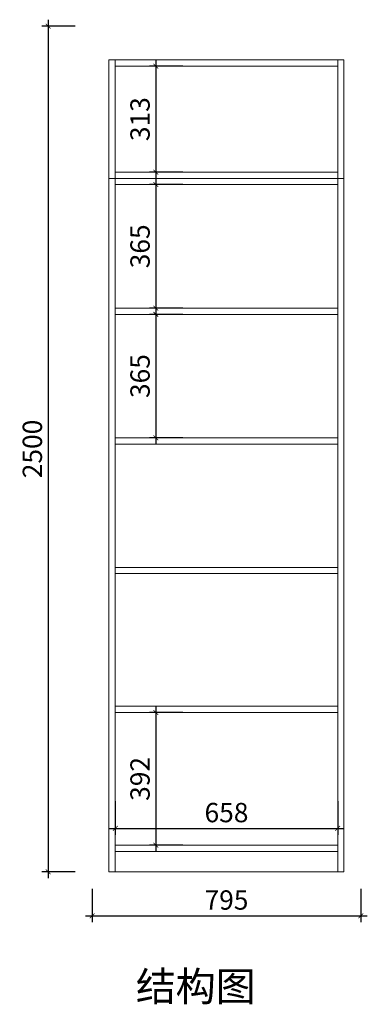
# Model space of a CAD drawing. Units: inches. Extents: x 553147 to 561767, y -31595 to -23917.
# Drawn here: x 553147 to 554175, y -31545 to -28634 of the extents above; entities that cross this region are included whole.
import ezdxf

# ---------------------------------------------------------------- set-up
doc = ezdxf.new("R2010")
doc.units = ezdxf.units.IN
doc.layers.get('0').update_dxf_attribs({"lineweight": 13})
doc.layers.add('DS-定制柜体-1', color=4, linetype='Continuous', lineweight=13)
doc.layers.add('SH-文字标注-1', color=2, linetype='Continuous', lineweight=13)
doc.layers.add('SH-尺寸标注-1', color=32, linetype='Continuous')
doc.styles.add('ae1813fd-7353-4a53-a7cd-eaba0791c565', font='arial.ttf', dxfattribs={"height": 57.14286})
doc.styles.add('defaultTagTextStyle_108.30631647349533_ZH', font='txt', dxfattribs={"height": 108.306316})
doc.dimstyles.new('ae1813fd-7353-4a53-a7cd-eaba0791c565', dxfattribs={"dimtxt": 57.14286, "dimasz": 14.285715, "dimexe": 19.04762, "dimexo": 0, "dimgap": 0, "dimtad": 1, "dimdec": 0, "dimzin": 1, "dimdsep": 46, "dimtxsty": 'ae1813fd-7353-4a53-a7cd-eaba0791c565', "dimblk": 'ARCHTICK', "dimcen": 0.09, "dimdle": 19.04762, "dimclrd": 32, "dimclrt": 2, "dimadec": 0, "dimazin": 0, "dimtfac": 1, "dimtdec": 4, "dimtix": 1, "dimtmove": 2, "dimatfit": 3, "dimfxl": 80.000002, "dimfxlon": 1, "dimtolj": 1, "dimtzin": 0, "dimarcsym": 0})

# ---------------------------------------------------------------- blocks, each defined once
blk = doc.blocks.new('CUMSTOM_eb3ed65b13afaa0b6f0f200aee736590_6df851927c2d4b4484a21f14de885a76')
at = {"layer": 'DS-定制柜体-1', "color": 255, "linetype": 'Continuous'}
for p, q in [((4957.8, 2036.5), (4957.8, 2036.5)), ((5615.8, 2036.5), (5615.8, 2036.5)), ((4957.8, 73.5), (4957.8, 73.5)), ((5615.8, 73.5), (5615.8, 73.5))]:
    blk.add_line(p, q, dxfattribs=at)
blk = doc.blocks.new('CUMSTOM_df6798cde7115269802ef5c43c195354_200a102c04f748649df0b4bead48027b')
at = {"layer": 'DS-定制柜体-1', "color": 7}
blk.add_blockref('CUMSTOM_eb3ed65b13afaa0b6f0f200aee736590_6df851927c2d4b4484a21f14de885a76', (0, 0), dxfattribs=at)
blk = doc.blocks.new('CUMSTOM_24bc70e68d06a0e58f90c8b6a2b73898_95644bae3a9d471bbacb7427b1caad6c')
at = {"layer": 'DS-定制柜体-1', "color": 255, "linetype": 'Continuous'}
for p, q in [((4957.8, 2386.5), (4957.8, 2386.5)), ((5615.8, 2386.5), (5615.8, 2386.5)), ((4957.8, 2063.5), (4957.8, 2063.5)), ((5615.8, 2063.5), (5615.8, 2063.5))]:
    blk.add_line(p, q, dxfattribs=at)
blk = doc.blocks.new('CUMSTOM_daaedacbd40f58548685374cc88b40f9_ff3b1a2b3eb9453ea1afcff9ff98ad41')
at = {"layer": 'DS-定制柜体-1', "color": 7}
blk.add_blockref('CUMSTOM_24bc70e68d06a0e58f90c8b6a2b73898_95644bae3a9d471bbacb7427b1caad6c', (0, 0), dxfattribs=at)
blk = doc.blocks.new('CUMSTOM_e9fce3513dc41a33f4d9762359b791c0_b09a24f985874c1085b2435a249dbf17')
at = {"layer": 'DS-定制柜体-1', "color": 255, "linetype": 'Continuous'}
for p, q in [((5615.8, 900), (4957.8, 900)), ((4957.8, 881.5), (5615.8, 881.5))]:
    blk.add_line(p, q, dxfattribs=at)
blk = doc.blocks.new('CUMSTOM_9d9c482654ea44efdd7f8211acfc96f6_7e481223c11c412b8a3fd76c468086fc')
at = {"layer": 'DS-定制柜体-1', "color": 255, "linetype": 'Continuous'}
for p, q in [((5615.8, 1666.5), (4957.8, 1666.5)), ((4957.8, 1648), (5615.8, 1648))]:
    blk.add_line(p, q, dxfattribs=at)
blk = doc.blocks.new('CUMSTOM_b34a6d1fb50f4a84ab06b9166c74c281_e624e679d1434c0a87623a7578d18fa0')
at = {"layer": 'DS-定制柜体-1', "color": 255, "linetype": 'Continuous'}
for p, q in [((5615.8, 1283), (4957.8, 1283)), ((4957.8, 1264.5), (5615.8, 1264.5))]:
    blk.add_line(p, q, dxfattribs=at)
blk = doc.blocks.new('CUMSTOM_c193dbddc4dc7e4a898d36fc06f26309_9a2c054fe05a49d3bcc5f7f29e661621')
at = {"layer": 'DS-定制柜体-1', "color": 255, "linetype": 'Continuous'}
for p, q in [((5615.8, 489.2), (4957.8, 489.2)), ((4957.8, 470.8), (5615.8, 470.8))]:
    blk.add_line(p, q, dxfattribs=at)
blk = doc.blocks.new('CUMSTOM_7942d8e289d7ef4ce16013cdfbf8e0c7_a76cadd7ac464eb98ca4aa15f7ff458c')
at = {"layer": 'DS-定制柜体-1', "color": 255, "linetype": 'Continuous'}
for p, q in [((5615.8, 2400), (4957.8, 2400)), ((4957.8, 2400), (4957.8, 2381.5)), ((5615.8, 2381.5), (5615.8, 2400)), ((4957.8, 2381.5), (5615.8, 2381.5))]:
    blk.add_line(p, q, dxfattribs=at)
blk = doc.blocks.new('CUMSTOM_010bcdc99db0bf5e9158c2aeaa4d9b02_1642244e24f04570ac6cf27824717bc1')
at = {"layer": 'DS-定制柜体-1', "color": 255, "linetype": 'Continuous'}
for p, q in [((5615.8, 2050), (4957.8, 2050)), ((4957.8, 2050), (4957.8, 2031.5)), ((5615.8, 2031.5), (5615.8, 2050)), ((4957.8, 2031.5), (5615.8, 2031.5))]:
    blk.add_line(p, q, dxfattribs=at)
blk = doc.blocks.new('CUMSTOM_ce87d6470b5176e8900ac122cc115258_8e536c44493041c7b4de0fb7b39883ce')
at = {"layer": 'DS-定制柜体-1', "color": 255, "linetype": 'Continuous'}
blk.add_line((4957.8, 0), (5615.8, 0), dxfattribs=at)
blk = doc.blocks.new('CUMSTOM_5781373a7cb83a2bf4faa0494f26a071_ddb191c2732f4311bf8009bed6879fea')
at = {"layer": 'DS-定制柜体-1', "color": 255, "linetype": 'Continuous'}
for p, q in [((5615.8, 78.5), (4957.8, 78.5)), ((4957.8, 78.5), (4957.8, 60)), ((4957.8, 60), (5615.8, 60)), ((5615.8, 60), (5615.8, 78.5))]:
    blk.add_line(p, q, dxfattribs=at)
blk = doc.blocks.new('CUMSTOM_7e10d0a6bf735aab90b314317e38ff0c_43288c3e12e64837a6451ffed8a8a922')
at = {"layer": 'DS-定制柜体-1', "color": 7}
for name in ['CUMSTOM_5781373a7cb83a2bf4faa0494f26a071_ddb191c2732f4311bf8009bed6879fea', 'CUMSTOM_ce87d6470b5176e8900ac122cc115258_8e536c44493041c7b4de0fb7b39883ce']:
    blk.add_blockref(name, (0, 0), dxfattribs=at)
blk = doc.blocks.new('CUMSTOM_c4f14cb3b2a8374c959373eb8273cce8_1f14aaa0d7524bcb8af46572b704ef4b')
at = {"layer": 'DS-定制柜体-1', "color": 255, "linetype": 'Continuous'}
for p, q in [((5615.8, 2050), (5615.8, 0)), ((5634.3, 2050), (5615.8, 2050)), ((5634.3, 0), (5634.3, 2050)), ((5615.8, 0), (5634.3, 0))]:
    blk.add_line(p, q, dxfattribs=at)
blk = doc.blocks.new('CUMSTOM_723499c31c77540826d70f807baf0c42_0317bbeffe9b48fc843802a1b013b681')
at = {"layer": 'DS-定制柜体-1', "color": 255, "linetype": 'Continuous'}
for p, q in [((5615.8, 2400), (5615.8, 2050)), ((5634.3, 2400), (5615.8, 2400)), ((5634.3, 2050), (5634.3, 2400))]:
    blk.add_line(p, q, dxfattribs=at)
blk = doc.blocks.new('CUMSTOM_1383c24734f6ae2bbda59aa1e1b7787a_af7be520c9e7425c820eabaf85c3752d')
at = {"layer": 'DS-定制柜体-1', "color": 255, "linetype": 'Continuous'}
for p, q in [((4939.3, 2050), (4939.3, 0)), ((4957.8, 2050), (4939.3, 2050)), ((4957.8, 0), (4957.8, 2050)), ((4939.3, 0), (4957.8, 0))]:
    blk.add_line(p, q, dxfattribs=at)
blk = doc.blocks.new('CUMSTOM_4d6d03f277381bd29659225454e5bdaf_710f52d9644449f7b9b61aae96eb899c')
at = {"layer": 'DS-定制柜体-1', "color": 255, "linetype": 'Continuous'}
for p, q in [((4939.3, 2400), (4939.3, 2050)), ((4957.8, 2400), (4939.3, 2400)), ((4957.8, 2050), (4957.8, 2400))]:
    blk.add_line(p, q, dxfattribs=at)
blk = doc.blocks.new('CUMSTOM_400948c31b544ba6c712a2685667eee1_149bcce9cd1e43bd90ca583318c8707b')
at = {"layer": 'DS-定制柜体-1', "color": 255, "linetype": 'Continuous'}
blk.add_line((5615.8, 2068.5), (4957.8, 2068.5), dxfattribs=at)
blk = doc.blocks.new('CUMSTOM_fd7b7e6c8ea98160ad5ae19953318496_f57dbc02af104575a6bdee7c3debf1c0')
at = {"layer": 'DS-定制柜体-1', "color": 7}
for name in ['CUMSTOM_4d6d03f277381bd29659225454e5bdaf_710f52d9644449f7b9b61aae96eb899c', 'CUMSTOM_7942d8e289d7ef4ce16013cdfbf8e0c7_a76cadd7ac464eb98ca4aa15f7ff458c', 'CUMSTOM_723499c31c77540826d70f807baf0c42_0317bbeffe9b48fc843802a1b013b681', 'CUMSTOM_daaedacbd40f58548685374cc88b40f9_ff3b1a2b3eb9453ea1afcff9ff98ad41', 'CUMSTOM_400948c31b544ba6c712a2685667eee1_149bcce9cd1e43bd90ca583318c8707b', 'CUMSTOM_1383c24734f6ae2bbda59aa1e1b7787a_af7be520c9e7425c820eabaf85c3752d', 'CUMSTOM_010bcdc99db0bf5e9158c2aeaa4d9b02_1642244e24f04570ac6cf27824717bc1', 'CUMSTOM_c4f14cb3b2a8374c959373eb8273cce8_1f14aaa0d7524bcb8af46572b704ef4b', 'CUMSTOM_df6798cde7115269802ef5c43c195354_200a102c04f748649df0b4bead48027b', 'CUMSTOM_9d9c482654ea44efdd7f8211acfc96f6_7e481223c11c412b8a3fd76c468086fc', 'CUMSTOM_b34a6d1fb50f4a84ab06b9166c74c281_e624e679d1434c0a87623a7578d18fa0', 'CUMSTOM_e9fce3513dc41a33f4d9762359b791c0_b09a24f985874c1085b2435a249dbf17', 'CUMSTOM_c193dbddc4dc7e4a898d36fc06f26309_9a2c054fe05a49d3bcc5f7f29e661621', 'CUMSTOM_7e10d0a6bf735aab90b314317e38ff0c_43288c3e12e64837a6451ffed8a8a922']:
    blk.add_blockref(name, (0, 0), dxfattribs=at)
blk = doc.blocks.new('_ArchTick')
at = {"color": 0, "linetype": 'ByBlock', "const_width": 0.15}
blk.add_lwpolyline([(-0.5, -0.5), (0.5, 0.5)], dxfattribs=at)
blk = doc.blocks.new('*D290')
at = {"layer": 'Defpoints', "color": 0, "transparency": 16777216}
for p in [(553311.5, -28653.5), (553231.5, -31153.5), (553311.5, -31153.5)]:
    blk.add_point(p, dxfattribs=at)
at = {"layer": 'SH-尺寸标注-1', "color": 32, "linetype": 'Continuous', "lineweight": -2, "transparency": 16777216}
blk.add_line((553231.5, -28634.5), (553231.5, -31172.6), dxfattribs=at)
at = {"layer": 'SH-尺寸标注-1', "color": 0, "linetype": 'Continuous', "lineweight": -2, "transparency": 16777216}
for p, q in [((553311.5, -28653.5), (553212.4, -28653.5)), ((553311.5, -31153.5), (553212.4, -31153.5))]:
    blk.add_line(p, q, dxfattribs=at)
at = {"layer": 'SH-尺寸标注-1', "color": 32, "lineweight": -2, "transparency": 16777216, "xscale": 14.28571493455343, "yscale": 14.28571493455343, "zscale": 14.28571493455343}
for p, rotation in [((553231.5, -28653.5), 90), ((553231.5, -31153.5), 270)]:
    blk.add_blockref('_ArchTick', p, dxfattribs=dict(at, rotation=rotation))
at = {"layer": 'SH-尺寸标注-1', "color": 2, "transparency": 16777216, "insert": (553184.8, -29903.5), "char_height": 57.14, "attachment_point": 5, "rotation": 90, "style": 'ae1813fd-7353-4a53-a7cd-eaba0791c565'}
blk.add_mtext('\\A1;2500', dxfattribs=at)
blk = doc.blocks.new('*D289')
at = {"layer": 'Defpoints', "color": 0, "transparency": 16777216}
for p in [(553361.5, -31203.5), (554156.5, -31203.5), (554156.5, -31283.5)]:
    blk.add_point(p, dxfattribs=at)
at = {"layer": 'SH-尺寸标注-1', "color": 0, "linetype": 'Continuous', "lineweight": -2, "transparency": 16777216}
for p, q in [((553361.5, -31203.5), (553361.5, -31302.6)), ((554156.5, -31203.5), (554156.5, -31302.6))]:
    blk.add_line(p, q, dxfattribs=at)
at = {"layer": 'SH-尺寸标注-1', "color": 32, "linetype": 'Continuous', "lineweight": -2, "transparency": 16777216}
blk.add_line((553342.4, -31283.5), (554175.5, -31283.5), dxfattribs=at)
at = {"layer": 'SH-尺寸标注-1', "color": 32, "lineweight": -2, "transparency": 16777216, "xscale": 14.28571493455343, "yscale": 14.28571493455343, "zscale": 14.28571493455343, "rotation": 180}
blk.add_blockref('_ArchTick', (553361.5, -31283.5), dxfattribs=at)
at = {"layer": 'SH-尺寸标注-1', "color": 32, "lineweight": -2, "transparency": 16777216, "xscale": 14.28571493455343, "yscale": 14.28571493455343, "zscale": 14.28571493455343}
blk.add_blockref('_ArchTick', (554156.5, -31283.5), dxfattribs=at)
at = {"layer": 'SH-尺寸标注-1', "color": 2, "transparency": 16777216, "insert": (553759, -31236.9), "char_height": 57.14, "attachment_point": 5, "style": 'ae1813fd-7353-4a53-a7cd-eaba0791c565'}
blk.add_mtext('\\A1;795', dxfattribs=at)
blk = doc.blocks.new('*D288')
at = {"layer": 'Defpoints', "color": 0, "transparency": 16777216}
for p in [(553630, -28772), (553550, -29085), (553630, -29085)]:
    blk.add_point(p, dxfattribs=at)
at = {"layer": 'SH-尺寸标注-1', "color": 32, "linetype": 'Continuous', "lineweight": -2, "transparency": 16777216}
blk.add_line((553550, -28753), (553550, -29104.1), dxfattribs=at)
at = {"layer": 'SH-尺寸标注-1', "color": 0, "linetype": 'Continuous', "lineweight": -2, "transparency": 16777216}
for p, q in [((553630, -28772), (553530.9, -28772)), ((553630, -29085), (553530.9, -29085))]:
    blk.add_line(p, q, dxfattribs=at)
at = {"layer": 'SH-尺寸标注-1', "color": 32, "lineweight": -2, "transparency": 16777216, "xscale": 14.28571493455343, "yscale": 14.28571493455343, "zscale": 14.28571493455343}
for p, rotation in [((553550, -28772), 90), ((553550, -29085), 270)]:
    blk.add_blockref('_ArchTick', p, dxfattribs=dict(at, rotation=rotation))
at = {"layer": 'SH-尺寸标注-1', "color": 2, "transparency": 16777216, "insert": (553503.3, -28928.5), "char_height": 57.14, "attachment_point": 5, "rotation": 90, "style": 'ae1813fd-7353-4a53-a7cd-eaba0791c565'}
blk.add_mtext('\\A1;313', dxfattribs=at)
blk = doc.blocks.new('*D287')
at = {"layer": 'Defpoints', "color": 0, "transparency": 16777216}
for p in [(553630, -29122), (553550, -29487), (553630, -29487)]:
    blk.add_point(p, dxfattribs=at)
at = {"layer": 'SH-尺寸标注-1', "color": 32, "linetype": 'Continuous', "lineweight": -2, "transparency": 16777216}
blk.add_line((553550, -29103), (553550, -29506.1), dxfattribs=at)
at = {"layer": 'SH-尺寸标注-1', "color": 0, "linetype": 'Continuous', "lineweight": -2, "transparency": 16777216}
for p, q in [((553630, -29122), (553530.9, -29122)), ((553630, -29487), (553530.9, -29487))]:
    blk.add_line(p, q, dxfattribs=at)
at = {"layer": 'SH-尺寸标注-1', "color": 32, "lineweight": -2, "transparency": 16777216, "xscale": 14.28571493455343, "yscale": 14.28571493455343, "zscale": 14.28571493455343}
for p, rotation in [((553550, -29122), 90), ((553550, -29487), 270)]:
    blk.add_blockref('_ArchTick', p, dxfattribs=dict(at, rotation=rotation))
at = {"layer": 'SH-尺寸标注-1', "color": 2, "transparency": 16777216, "insert": (553503.3, -29304.5), "char_height": 57.14, "attachment_point": 5, "rotation": 90, "style": 'ae1813fd-7353-4a53-a7cd-eaba0791c565'}
blk.add_mtext('\\A1;365', dxfattribs=at)
blk = doc.blocks.new('*D286')
at = {"layer": 'Defpoints', "color": 0, "transparency": 16777216}
for p in [(553630, -29505.5), (553550, -29870.5), (553630, -29870.5)]:
    blk.add_point(p, dxfattribs=at)
at = {"layer": 'SH-尺寸标注-1', "color": 0, "linetype": 'Continuous', "lineweight": -2, "transparency": 16777216}
for p, q in [((553630, -29505.5), (553530.9, -29505.5)), ((553630, -29870.5), (553530.9, -29870.5))]:
    blk.add_line(p, q, dxfattribs=at)
at = {"layer": 'SH-尺寸标注-1', "color": 32, "linetype": 'Continuous', "lineweight": -2, "transparency": 16777216}
blk.add_line((553550, -29486.5), (553550, -29889.6), dxfattribs=at)
at = {"layer": 'SH-尺寸标注-1', "color": 32, "lineweight": -2, "transparency": 16777216, "xscale": 14.28571493455343, "yscale": 14.28571493455343, "zscale": 14.28571493455343}
for p, rotation in [((553550, -29505.5), 90), ((553550, -29870.5), 270)]:
    blk.add_blockref('_ArchTick', p, dxfattribs=dict(at, rotation=rotation))
at = {"layer": 'SH-尺寸标注-1', "color": 2, "transparency": 16777216, "insert": (553503.3, -29688), "char_height": 57.14, "attachment_point": 5, "rotation": 90, "style": 'ae1813fd-7353-4a53-a7cd-eaba0791c565'}
blk.add_mtext('\\A1;365', dxfattribs=at)
blk = doc.blocks.new('*D285')
at = {"layer": 'Defpoints', "color": 0, "transparency": 16777216}
for p in [(553630, -30682.8), (553550, -31075), (553630, -31075)]:
    blk.add_point(p, dxfattribs=at)
at = {"layer": 'SH-尺寸标注-1', "color": 32, "linetype": 'Continuous', "lineweight": -2, "transparency": 16777216}
blk.add_line((553550, -30663.7), (553550, -31094.1), dxfattribs=at)
at = {"layer": 'SH-尺寸标注-1', "color": 0, "linetype": 'Continuous', "lineweight": -2, "transparency": 16777216}
for p, q in [((553630, -30682.8), (553530.9, -30682.8)), ((553630, -31075), (553530.9, -31075))]:
    blk.add_line(p, q, dxfattribs=at)
at = {"layer": 'SH-尺寸标注-1', "color": 32, "lineweight": -2, "transparency": 16777216, "xscale": 14.28571493455343, "yscale": 14.28571493455343, "zscale": 14.28571493455343}
for p, rotation in [((553550, -30682.8), 90), ((553550, -31075), 270)]:
    blk.add_blockref('_ArchTick', p, dxfattribs=dict(at, rotation=rotation))
at = {"layer": 'SH-尺寸标注-1', "color": 2, "transparency": 16777216, "insert": (553503.3, -30878.9), "char_height": 57.14, "attachment_point": 5, "rotation": 90, "style": 'ae1813fd-7353-4a53-a7cd-eaba0791c565'}
blk.add_mtext('\\A1;392', dxfattribs=at)
blk = doc.blocks.new('*D284')
at = {"layer": 'Defpoints', "color": 0, "transparency": 16777216}
for p in [(553430, -30945), (554088, -30945), (554088, -31025)]:
    blk.add_point(p, dxfattribs=at)
at = {"layer": 'SH-尺寸标注-1', "color": 0, "linetype": 'Continuous', "lineweight": -2, "transparency": 16777216}
for p, q in [((553430, -30945), (553430, -31044.1)), ((554088, -30945), (554088, -31044.1))]:
    blk.add_line(p, q, dxfattribs=at)
at = {"layer": 'SH-尺寸标注-1', "color": 32, "linetype": 'Continuous', "lineweight": -2, "transparency": 16777216}
blk.add_line((553410.9, -31025), (554107, -31025), dxfattribs=at)
at = {"layer": 'SH-尺寸标注-1', "color": 32, "lineweight": -2, "transparency": 16777216, "xscale": 14.28571493455343, "yscale": 14.28571493455343, "zscale": 14.28571493455343, "rotation": 180}
blk.add_blockref('_ArchTick', (553430, -31025), dxfattribs=at)
at = {"layer": 'SH-尺寸标注-1', "color": 32, "lineweight": -2, "transparency": 16777216, "xscale": 14.28571493455343, "yscale": 14.28571493455343, "zscale": 14.28571493455343}
blk.add_blockref('_ArchTick', (554088, -31025), dxfattribs=at)
at = {"layer": 'SH-尺寸标注-1', "color": 2, "transparency": 16777216, "insert": (553759, -30978.4), "char_height": 57.14, "attachment_point": 5, "style": 'ae1813fd-7353-4a53-a7cd-eaba0791c565'}
blk.add_mtext('\\A1;658', dxfattribs=at)

msp = doc.modelspace()

# ---------------------------------------------------------------- block references
at = {"layer": 'DS-定制柜体-1', "color": 7}
msp.add_blockref('CUMSTOM_fd7b7e6c8ea98160ad5ae19953318496_f57dbc02af104575a6bdee7c3debf1c0', (548472.1, -31153.5), dxfattribs=at)

# ---------------------------------------------------------------- texts
at = {"layer": 'SH-文字标注-1', "color": 2, "insert": (553668.2, -31503.5), "char_height": 86.65, "attachment_point": 5, "line_spacing_factor": 0.8, "style": 'defaultTagTextStyle_108.30631647349533_ZH'}
msp.add_mtext('结构图', dxfattribs=at)

# ---------------------------------------------------------------- dimensions: what is measured, and where the dimension line sits
at = {"layer": 'SH-尺寸标注-1', "color": 32, "linetype": 'Continuous'}
for base, p1, p2, angle, picture, middle, dimtype in [((553231.5, -31153.5), (553311.5, -28653.5), (553311.5, -31153.5), 270, '*D290', (553184.8, -29903.5), 128), ((553550, -29085), (553630, -28772), (553630, -29085), 270, '*D288', (553503.3, -28928.5), 129), ((553550, -29487), (553630, -29122), (553630, -29487), 270, '*D287', (553503.3, -29304.5), 129), ((553550, -29870.5), (553630, -29505.5), (553630, -29870.5), 270, '*D286', (553503.3, -29688), 129), ((553550, -31075), (553630, -30682.8), (553630, -31075), 270, '*D285', (553503.3, -30878.9), 129), ((554088, -31025), (553430, -30945), (554088, -30945), 0, '*D284', (553759, -30978.4), 129)]:
    dim = msp.add_linear_dim(base=base, p1=p1, p2=p2, angle=angle, dimstyle='ae1813fd-7353-4a53-a7cd-eaba0791c565', override={"dimscale": 1, "dimclrt": 2}, dxfattribs=at)
    dim.commit()
    dim.dimension.update_dxf_attribs({"geometry": picture, "text_midpoint": middle, "dimtype": dimtype})
dim = msp.add_linear_dim(base=(554156.5, -31283.5), p1=(553361.5, -31203.5), p2=(554156.5, -31203.5), dimstyle='ae1813fd-7353-4a53-a7cd-eaba0791c565', override={"dimscale": 1, "dimclrt": 2}, dxfattribs=at)
dim.commit()
dim.dimension.update_dxf_attribs({"geometry": '*D289', "text_midpoint": (553759, -31236.9), "dimtype": 128})

doc.saveas('drawing.dxf')
